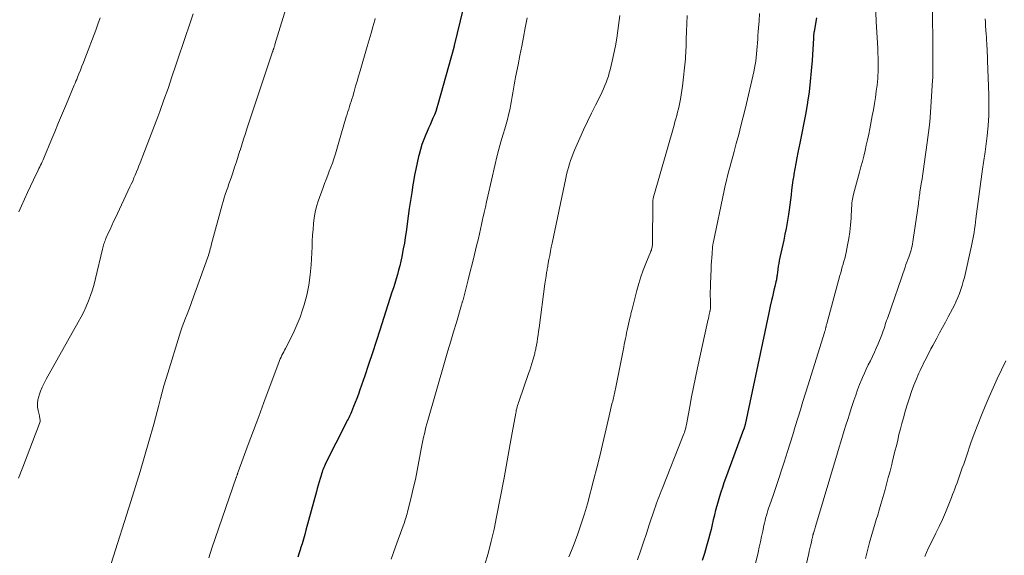
# Model space of a CAD drawing. Units: feet. Extents: x 1989999 to 1995028, y 515000 to 520000.
# Drawn here: x 1990340 to 1990518, y 516673 to 516771 of the extents above; entities that cross this region are included whole.
import ezdxf

# ---------------------------------------------------------------- set-up
doc = ezdxf.new("R2010")
doc.units = ezdxf.units.FT
doc.header["$LTSCALE"] = 100
doc.header["$MEASUREMENT"] = 0
doc.layers.add('CONTOUR INDEX', color=32, linetype='Continuous', lineweight=25)
doc.layers.add('CONTOUR INTERMEDIATE', color=40, linetype='Continuous', lineweight=15)

msp = doc.modelspace()

# ---------------------------------------------------------------- linework, layer by layer
at = {"layer": 'CONTOUR INDEX', "flags": 128}
for points, elevation in [([(1990420.14, 516772.61), (1990418.51, 516765.91), (1990418.5, 516765.86), (1990418.49, 516765.81), (1990418.47, 516765.76), (1990418.46, 516765.71), (1990418.45, 516765.66), (1990418.44, 516765.61), (1990418.43, 516765.56), (1990418.41, 516765.51), (1990415.54, 516755.21), (1990415.35, 516754.57), (1990415.14, 516753.94), (1990414.9, 516753.33), (1990414.64, 516752.72), (1990414.37, 516752.11), (1990414.1, 516751.5), (1990413.84, 516750.89), (1990413.57, 516750.28), (1990413.33, 516749.74), (1990412.97, 516748.84), (1990412.64, 516747.94), (1990412.36, 516747.02), (1990412.11, 516746.1), (1990412.02, 516745.73), (1990411.76, 516744.62), (1990411.51, 516743.49), (1990411.29, 516742.36), (1990411.09, 516741.23), (1990411, 516740.64), (1990410.77, 516739.21), (1990410.54, 516737.78), (1990410.34, 516736.35), (1990410.14, 516734.91), (1990409.76, 516732.11), (1990409.61, 516731.07), (1990409.44, 516730.04), (1990409.25, 516729.01), (1990409.05, 516727.98), (1990408.97, 516727.55), (1990408.79, 516726.74), (1990408.6, 516725.93), (1990408.39, 516725.13), (1990408.17, 516724.33), (1990407.93, 516723.54), (1990407.69, 516722.74), (1990407.45, 516721.95), (1990407.2, 516721.16), (1990404.99, 516714.26), (1990404.32, 516712.19), (1990403.64, 516710.12), (1990402.95, 516708.05), (1990402.26, 516705.99), (1990401.38, 516703.4), (1990401.11, 516702.64), (1990400.83, 516701.88), (1990400.54, 516701.12), (1990400.24, 516700.37), (1990399.84, 516699.41), (1990399.73, 516699.15), (1990399.61, 516698.88), (1990399.49, 516698.62), (1990399.36, 516698.36), (1990399.22, 516698.1), (1990399.09, 516697.85), (1990398.96, 516697.59), (1990398.83, 516697.33), (1990395.22, 516690.15), (1990395.09, 516689.88), (1990394.96, 516689.6), (1990394.84, 516689.33), (1990394.73, 516689.05), (1990394.62, 516688.77), (1990394.52, 516688.48), (1990394.43, 516688.2), (1990394.34, 516687.91), (1990394.16, 516687.32), (1990393.99, 516686.73), (1990393.82, 516686.14), (1990393.65, 516685.55), (1990393.49, 516684.96), (1990391.59, 516677.99), (1990391.36, 516677.16), (1990391.13, 516676.33), (1990390.88, 516675.51), (1990390.63, 516674.69), (1990390.6, 516674.6), (1990390.37, 516673.82), (1990390.14, 516673.05)], 860), ([(1990484.2, 516770.9), (1990483.77, 516768.41), (1990483.75, 516768.27), (1990483.73, 516768.12), (1990483.72, 516767.98), (1990483.7, 516767.83), (1990483.69, 516767.69), (1990483.68, 516767.54), (1990483.68, 516767.4), (1990483.67, 516767.25), (1990483.43, 516763.19), (1990483.28, 516761.29), (1990483.1, 516759.39), (1990482.87, 516757.5), (1990482.59, 516755.61), (1990482.58, 516755.54), (1990482.27, 516753.69), (1990481.94, 516751.85), (1990481.58, 516750.01), (1990481.21, 516748.18), (1990480.85, 516746.47), (1990480.65, 516745.49), (1990480.46, 516744.51), (1990480.29, 516743.52), (1990480.12, 516742.54), (1990480.08, 516742.34), (1990479.94, 516741.45), (1990479.82, 516740.56), (1990479.7, 516739.67), (1990479.6, 516738.78), (1990479.5, 516737.88), (1990479.39, 516736.99), (1990479.27, 516736.1), (1990479.14, 516735.21), (1990479.08, 516734.85), (1990478.91, 516733.78), (1990478.71, 516732.72), (1990478.5, 516731.66), (1990478.28, 516730.6), (1990477.57, 516727.43), (1990477.46, 516726.9), (1990477.36, 516726.37), (1990477.28, 516725.84), (1990477.21, 516725.3), (1990477.13, 516724.65), (1990477.11, 516724.44), (1990477.08, 516724.23), (1990477.05, 516724.02), (1990477.02, 516723.81), (1990476.99, 516723.61), (1990476.95, 516723.4), (1990476.91, 516723.2), (1990476.86, 516722.99), (1990476.65, 516722.15), (1990476.5, 516721.53), (1990476.35, 516720.9), (1990476.21, 516720.28), (1990476.06, 516719.65), (1990475.83, 516718.58), (1990475.57, 516717.41), (1990475.32, 516716.25), (1990475.07, 516715.09), (1990474.82, 516713.92), (1990471.26, 516697.15), (1990471.25, 516697.07), (1990471.23, 516696.99), (1990471.21, 516696.91), (1990471.19, 516696.83), (1990471.16, 516696.71), (1990471.15, 516696.7), (1990471.15, 516696.68), (1990471.14, 516696.66), (1990471.13, 516696.64), (1990471.11, 516696.57), (1990471.11, 516696.55), (1990471.1, 516696.53), (1990471.09, 516696.51), (1990471.09, 516696.49), (1990471.07, 516696.43), (1990471.05, 516696.39), (1990471.04, 516696.34), (1990471.02, 516696.29), (1990471, 516696.24), (1990467.72, 516687.34), (1990467.42, 516686.52), (1990467.14, 516685.71), (1990466.86, 516684.88), (1990466.6, 516684.06), (1990466.35, 516683.23), (1990466.11, 516682.4), (1990465.9, 516681.56), (1990465.7, 516680.72), (1990465.7, 516680.69), (1990465.5, 516679.83), (1990465.3, 516678.97), (1990465.09, 516678.11), (1990464.87, 516677.25), (1990464.63, 516676.35), (1990464.27, 516675.04), (1990463.88, 516673.75), (1990463.46, 516672.47)], 840)]:
    msp.add_lwpolyline(points, dxfattribs=dict(at, elevation=elevation))
at = {"layer": 'CONTOUR INTERMEDIATE', "flags": 128}
for points, elevation in [([(1990505.27, 516774.89), (1990505.33, 516763.14), (1990505.33, 516762.7), (1990505.33, 516762.25), (1990505.33, 516761.81), (1990505.33, 516761.36), (1990505.32, 516760.92), (1990505.32, 516760.47), (1990505.3, 516760.03), (1990505.28, 516759.59), (1990505.05, 516755.68), (1990504.92, 516753.82), (1990504.76, 516751.97), (1990504.56, 516750.12), (1990504.32, 516748.27), (1990503.77, 516744.37), (1990503.65, 516743.48), (1990503.51, 516742.59), (1990503.38, 516741.7), (1990503.24, 516740.81), (1990503.05, 516739.64), (1990503, 516739.33), (1990502.96, 516739.03), (1990502.91, 516738.72), (1990502.87, 516738.41), (1990502.83, 516738.11), (1990502.78, 516737.8), (1990502.74, 516737.49), (1990502.7, 516737.18), (1990501.77, 516730.67), (1990501.71, 516730.29), (1990501.64, 516729.9), (1990501.56, 516729.52), (1990501.47, 516729.15), (1990501.37, 516728.77), (1990501.26, 516728.4), (1990501.14, 516728.03), (1990501.01, 516727.66), (1990500.95, 516727.5), (1990500.78, 516727.05), (1990500.62, 516726.6), (1990500.46, 516726.15), (1990500.3, 516725.7), (1990497.08, 516716.39), (1990496.95, 516716.02), (1990496.83, 516715.65), (1990496.71, 516715.27), (1990496.59, 516714.9), (1990496.47, 516714.53), (1990496.34, 516714.15), (1990496.2, 516713.79), (1990496.06, 516713.42), (1990495.39, 516711.77), (1990495.06, 516711), (1990494.72, 516710.23), (1990494.36, 516709.47), (1990493.99, 516708.71), (1990493.62, 516707.96), (1990493.25, 516707.2), (1990492.91, 516706.43), (1990492.57, 516705.66), (1990492.43, 516705.33), (1990492.04, 516704.38), (1990491.67, 516703.42), (1990491.33, 516702.46), (1990491, 516701.49), (1990490.52, 516700.03), (1990490.2, 516699.03), (1990489.88, 516698.03), (1990489.57, 516697.03), (1990489.26, 516696.02), (1990488.95, 516695.02), (1990488.65, 516694.01), (1990488.35, 516693.01), (1990488.05, 516692), (1990484.06, 516678.63), (1990484, 516678.41), (1990483.93, 516678.19), (1990483.86, 516677.97), (1990483.78, 516677.75), (1990483.68, 516677.44), (1990483.66, 516677.37), (1990483.64, 516677.31), (1990483.62, 516677.24), (1990483.6, 516677.17), (1990483.58, 516677.1), (1990483.56, 516677.04), (1990483.54, 516676.97), (1990483.53, 516676.9), (1990483.5, 516676.75), (1990483.47, 516676.6), (1990483.44, 516676.46), (1990483.4, 516676.32), (1990483.37, 516676.17), (1990483.23, 516675.55), (1990483.13, 516675.09), (1990483.03, 516674.63), (1990482.92, 516674.18), (1990482.82, 516673.72), (1990478.99, 516657.16)], 832), ([(1990388.4, 516774.19), (1990385.97, 516766.06), (1990385.93, 516765.93), (1990385.89, 516765.79), (1990385.84, 516765.66), (1990385.8, 516765.53), (1990385.77, 516765.44), (1990385.74, 516765.36), (1990385.71, 516765.27), (1990385.68, 516765.18), (1990385.64, 516765.09), (1990385.61, 516765.01), (1990385.58, 516764.92), (1990385.55, 516764.83), (1990385.52, 516764.74), (1990380.93, 516750.94), (1990380.6, 516749.92), (1990380.27, 516748.9), (1990379.95, 516747.88), (1990379.63, 516746.85), (1990379.62, 516746.82), (1990379.31, 516745.81), (1990378.99, 516744.8), (1990378.65, 516743.8), (1990378.31, 516742.8), (1990378.06, 516742.06), (1990377.83, 516741.43), (1990377.61, 516740.8), (1990377.39, 516740.16), (1990377.17, 516739.53), (1990376.96, 516738.89), (1990376.76, 516738.25), (1990376.56, 516737.61), (1990376.38, 516736.96), (1990374.47, 516729.92), (1990374.39, 516729.62), (1990374.31, 516729.32), (1990374.23, 516729.01), (1990374.15, 516728.71), (1990374.08, 516728.41), (1990373.99, 516728.1), (1990373.89, 516727.81), (1990373.79, 516727.51), (1990370.91, 516719.48), (1990370.63, 516718.71), (1990370.34, 516717.94), (1990370.05, 516717.17), (1990369.74, 516716.41), (1990369.44, 516715.64), (1990369.16, 516714.88), (1990368.89, 516714.1), (1990368.64, 516713.32), (1990366.51, 516706.45), (1990366.17, 516705.3), (1990365.83, 516704.14), (1990365.51, 516702.99), (1990365.2, 516701.83), (1990364.9, 516700.66), (1990364.59, 516699.5), (1990364.28, 516698.34), (1990363.96, 516697.18), (1990363.08, 516694.03), (1990362.31, 516691.31), (1990361.51, 516688.59), (1990360.69, 516685.87), (1990359.84, 516683.17), (1990356.25, 516671.93)], 868), ([(1990371.11, 516771.64), (1990370.68, 516770.39), (1990370.26, 516769.13), (1990369.84, 516767.88), (1990367.99, 516762.31), (1990367.28, 516760.22), (1990366.56, 516758.12), (1990365.82, 516756.04), (1990365.06, 516753.95), (1990364.7, 516752.97), (1990364.11, 516751.38), (1990363.51, 516749.8), (1990362.91, 516748.23), (1990362.3, 516746.65), (1990361.51, 516744.61), (1990361.29, 516744.06), (1990361.07, 516743.51), (1990360.85, 516742.95), (1990360.62, 516742.4), (1990360.39, 516741.86), (1990360.15, 516741.31), (1990359.9, 516740.77), (1990359.65, 516740.23), (1990357.03, 516734.66), (1990356.7, 516733.95), (1990356.37, 516733.25), (1990356.05, 516732.54), (1990355.73, 516731.83), (1990355.3, 516730.87), (1990355.2, 516730.63), (1990355.1, 516730.4), (1990355.02, 516730.16), (1990354.94, 516729.92), (1990354.87, 516729.67), (1990354.8, 516729.43), (1990354.73, 516729.18), (1990354.67, 516728.93), (1990353.4, 516723.61), (1990353.14, 516722.58), (1990352.84, 516721.56), (1990352.49, 516720.55), (1990352.12, 516719.55), (1990351.71, 516718.57), (1990351.27, 516717.6), (1990350.79, 516716.65), (1990350.28, 516715.71), (1990344.43, 516705.34), (1990344.07, 516704.64), (1990343.73, 516703.93), (1990343.44, 516703.2), (1990343.18, 516702.46), (1990343.11, 516702.23), (1990342.96, 516701.59), (1990342.88, 516700.95), (1990342.91, 516700.3), (1990343.01, 516699.66), (1990343.23, 516698.71), (1990343.27, 516698.53), (1990343.3, 516698.35), (1990343.33, 516698.18), (1990343.35, 516698), (1990343.36, 516697.82), (1990343.35, 516697.65), (1990343.31, 516697.48), (1990343.26, 516697.31), (1990340.2, 516689.42), (1990339.43, 516687.42)], 872), ([(1990448.54, 516771.33), (1990448.18, 516768.64), (1990447.97, 516767.24), (1990447.74, 516765.85), (1990447.46, 516764.46), (1990447.16, 516763.08), (1990446.79, 516761.51), (1990446.63, 516760.92), (1990446.47, 516760.33), (1990446.27, 516759.76), (1990446.06, 516759.18), (1990445.83, 516758.62), (1990445.59, 516758.06), (1990445.34, 516757.51), (1990445.07, 516756.96), (1990444.13, 516755.09), (1990443.39, 516753.6), (1990442.67, 516752.11), (1990441.97, 516750.61), (1990441.28, 516749.1), (1990440.3, 516746.89), (1990440.05, 516746.28), (1990439.8, 516745.66), (1990439.59, 516745.04), (1990439.39, 516744.41), (1990439.21, 516743.77), (1990439.04, 516743.13), (1990438.88, 516742.49), (1990438.74, 516741.84), (1990436.25, 516730.03), (1990436.1, 516729.29), (1990435.96, 516728.56), (1990435.82, 516727.82), (1990435.68, 516727.08), (1990435.5, 516726.05), (1990435.46, 516725.83), (1990435.42, 516725.61), (1990435.38, 516725.38), (1990435.34, 516725.16), (1990435.3, 516724.94), (1990435.26, 516724.72), (1990435.23, 516724.49), (1990435.19, 516724.27), (1990435.15, 516724.03), (1990435.1, 516723.68), (1990435.04, 516723.34), (1990434.99, 516723), (1990434.95, 516722.65), (1990433.9, 516714.66), (1990433.81, 516714.02), (1990433.72, 516713.38), (1990433.62, 516712.74), (1990433.51, 516712.11), (1990433.36, 516711.25), (1990433.32, 516711.04), (1990433.28, 516710.83), (1990433.24, 516710.63), (1990433.19, 516710.42), (1990433.14, 516710.21), (1990433.09, 516710), (1990433.03, 516709.8), (1990432.98, 516709.59), (1990432.74, 516708.79), (1990432.56, 516708.18), (1990432.38, 516707.58), (1990432.18, 516706.98), (1990431.98, 516706.38), (1990430.27, 516701.43), (1990430.17, 516701.15), (1990430.08, 516700.87), (1990430, 516700.59), (1990429.91, 516700.31), (1990429.83, 516700.02), (1990429.76, 516699.74), (1990429.7, 516699.45), (1990429.65, 516699.16), (1990429.03, 516695.65), (1990428.66, 516693.6), (1990428.29, 516691.56), (1990427.91, 516689.52), (1990427.53, 516687.48), (1990426.18, 516680.39), (1990425.72, 516678.16), (1990425.21, 516675.94), (1990424.63, 516673.75), (1990424, 516671.56)], 852), ([(1990460.78, 516771.37), (1990460.72, 516769.92), (1990460.66, 516768.47), (1990460.6, 516767.02), (1990460.55, 516765.56), (1990460.53, 516765.14), (1990460.44, 516763.48), (1990460.3, 516761.82), (1990460.11, 516760.16), (1990459.89, 516758.51), (1990459.52, 516756.18), (1990459.42, 516755.57), (1990459.3, 516754.97), (1990459.17, 516754.38), (1990459.02, 516753.79), (1990458.86, 516753.19), (1990458.7, 516752.6), (1990458.54, 516752.02), (1990458.37, 516751.43), (1990454.61, 516738.21), (1990454.59, 516738.14), (1990454.58, 516738.06), (1990454.56, 516737.99), (1990454.55, 516737.91), (1990454.54, 516737.84), (1990454.53, 516737.76), (1990454.53, 516737.69), (1990454.53, 516737.61), (1990454.44, 516729.9), (1990454.44, 516729.7), (1990454.42, 516729.51), (1990454.39, 516729.32), (1990454.36, 516729.13), (1990454.31, 516728.94), (1990454.26, 516728.76), (1990454.19, 516728.57), (1990454.12, 516728.39), (1990453.27, 516726.36), (1990452.8, 516725.16), (1990452.36, 516723.94), (1990451.97, 516722.71), (1990451.62, 516721.47), (1990450.75, 516718.07), (1990450.7, 516717.86), (1990450.65, 516717.65), (1990450.6, 516717.44), (1990450.56, 516717.23), (1990450.51, 516717.02), (1990450.47, 516716.81), (1990450.42, 516716.6), (1990450.37, 516716.4), (1990450.11, 516715.31), (1990449.99, 516714.79), (1990449.87, 516714.27), (1990449.76, 516713.75), (1990449.66, 516713.23), (1990449.55, 516712.71), (1990449.45, 516712.18), (1990449.34, 516711.66), (1990449.24, 516711.14), (1990447.77, 516703.62), (1990447.71, 516703.34), (1990447.65, 516703.06), (1990447.59, 516702.78), (1990447.52, 516702.5), (1990447.45, 516702.22), (1990447.38, 516701.95), (1990447.31, 516701.67), (1990447.24, 516701.39), (1990447.11, 516700.87), (1990446.97, 516700.34), (1990446.84, 516699.8), (1990446.72, 516699.26), (1990446.59, 516698.72), (1990445.89, 516695.58), (1990445.41, 516693.48), (1990444.9, 516691.38), (1990444.38, 516689.28), (1990443.83, 516687.19), (1990442.65, 516682.74), (1990442.12, 516680.9), (1990441.55, 516679.08), (1990440.92, 516677.27), (1990440.23, 516675.49), (1990439.74, 516674.27), (1990439.27, 516673.1)], 848), ([(1990473.89, 516771.69), (1990473.81, 516770.4), (1990473.71, 516769.08), (1990473.65, 516768.41), (1990473.6, 516767.73), (1990473.55, 516767.06), (1990473.51, 516766.38), (1990473.5, 516766.34), (1990473.45, 516765.69), (1990473.4, 516765.03), (1990473.34, 516764.38), (1990473.27, 516763.73), (1990473.19, 516763.08), (1990473.09, 516762.43), (1990472.97, 516761.79), (1990472.83, 516761.15), (1990471.31, 516754.59), (1990470.92, 516752.96), (1990470.52, 516751.35), (1990470.1, 516749.73), (1990469.66, 516748.13), (1990469.26, 516746.67), (1990469.02, 516745.79), (1990468.78, 516744.91), (1990468.54, 516744.03), (1990468.31, 516743.15), (1990468.09, 516742.26), (1990467.88, 516741.38), (1990467.68, 516740.49), (1990467.48, 516739.6), (1990465.47, 516730.06), (1990465.45, 516729.97), (1990465.43, 516729.88), (1990465.42, 516729.79), (1990465.4, 516729.7), (1990465.39, 516729.6), (1990465.38, 516729.51), (1990465.37, 516729.42), (1990465.37, 516729.32), (1990465.27, 516728.12), (1990465.22, 516727.42), (1990465.18, 516726.72), (1990465.14, 516726.02), (1990465.1, 516725.32), (1990464.99, 516722.7), (1990464.96, 516721.96), (1990464.95, 516721.22), (1990464.95, 516720.48), (1990464.96, 516719.74), (1990465, 516718.29), (1990465, 516718.27), (1990465, 516718.25), (1990465, 516718.23), (1990464.99, 516718.21), (1990464.99, 516718.13), (1990464.99, 516718.11), (1990464.98, 516718.09), (1990464.98, 516718.07), (1990464.97, 516718.05), (1990464.95, 516717.93), (1990464.93, 516717.85), (1990464.91, 516717.77), (1990464.89, 516717.68), (1990464.87, 516717.6), (1990464.76, 516717.07), (1990464.68, 516716.73), (1990464.61, 516716.38), (1990464.53, 516716.03), (1990464.45, 516715.68), (1990462.65, 516707.4), (1990462.28, 516705.65), (1990461.92, 516703.9), (1990461.57, 516702.14), (1990461.24, 516700.38), (1990460.7, 516697.45), (1990460.64, 516697.16), (1990460.58, 516696.87), (1990460.51, 516696.57), (1990460.43, 516696.28), (1990460.35, 516696), (1990460.26, 516695.71), (1990460.16, 516695.43), (1990460.05, 516695.15), (1990456.19, 516685.47), (1990456.01, 516685.01), (1990455.83, 516684.55), (1990455.66, 516684.09), (1990455.49, 516683.63), (1990455.33, 516683.16), (1990455.16, 516682.7), (1990455, 516682.23), (1990454.84, 516681.76), (1990453.89, 516678.95), (1990453.35, 516677.36), (1990452.81, 516675.76), (1990452.26, 516674.17), (1990451.72, 516672.58)], 844), ([(1990494.96, 516771.94), (1990495.06, 516770.22), (1990495.32, 516765.43), (1990495.35, 516764.89), (1990495.37, 516764.35), (1990495.39, 516763.82), (1990495.41, 516763.28), (1990495.41, 516762.74), (1990495.42, 516762.2), (1990495.41, 516761.66), (1990495.4, 516761.12), (1990495.39, 516761.04), (1990495.37, 516760.46), (1990495.33, 516759.89), (1990495.28, 516759.31), (1990495.21, 516758.73), (1990495.06, 516757.62), (1990494.9, 516756.49), (1990494.73, 516755.36), (1990494.54, 516754.23), (1990494.33, 516753.11), (1990493.89, 516750.79), (1990493.69, 516749.8), (1990493.49, 516748.8), (1990493.26, 516747.81), (1990493.03, 516746.82), (1990492.79, 516745.84), (1990492.54, 516744.85), (1990492.28, 516743.87), (1990492.02, 516742.89), (1990490.94, 516738.95), (1990490.87, 516738.64), (1990490.8, 516738.33), (1990490.74, 516738.02), (1990490.7, 516737.7), (1990490.66, 516737.38), (1990490.63, 516737.07), (1990490.61, 516736.75), (1990490.59, 516736.43), (1990490.49, 516734.56), (1990490.4, 516733.33), (1990490.27, 516732.11), (1990490.09, 516730.89), (1990489.87, 516729.68), (1990489.58, 516728.33), (1990489.47, 516727.8), (1990489.34, 516727.27), (1990489.2, 516726.75), (1990489.06, 516726.23), (1990488.9, 516725.72), (1990488.75, 516725.2), (1990488.61, 516724.68), (1990488.46, 516724.16), (1990486.07, 516715.39), (1990486.05, 516715.29), (1990486.02, 516715.19), (1990486, 516715.08), (1990485.97, 516714.98), (1990485.95, 516714.88), (1990485.93, 516714.78), (1990485.9, 516714.67), (1990485.88, 516714.57), (1990485.85, 516714.46), (1990485.83, 516714.37), (1990485.8, 516714.27), (1990485.77, 516714.18), (1990485.74, 516714.08), (1990485.71, 516713.99), (1990485.68, 516713.9), (1990485.65, 516713.8), (1990482.7, 516704.34), (1990482.23, 516702.83), (1990481.76, 516701.32), (1990481.3, 516699.81), (1990480.83, 516698.29), (1990480.37, 516696.78), (1990479.9, 516695.27), (1990479.43, 516693.76), (1990478.95, 516692.25), (1990478.35, 516690.31), (1990477.88, 516688.84), (1990477.39, 516687.36), (1990476.9, 516685.9), (1990476.4, 516684.43), (1990475.69, 516682.39), (1990475.54, 516681.95), (1990475.39, 516681.5), (1990475.25, 516681.06), (1990475.12, 516680.61), (1990474.99, 516680.16), (1990474.88, 516679.71), (1990474.77, 516679.25), (1990474.67, 516678.8), (1990474.46, 516677.77), (1990474.26, 516676.8), (1990474.05, 516675.84), (1990473.83, 516674.87), (1990473.61, 516673.91), (1990472.64, 516669.92)], 836), ([(1990354.25, 516770.9), (1990353.85, 516769.8), (1990353.44, 516768.7), (1990351.47, 516763.51), (1990351.21, 516762.82), (1990350.94, 516762.13), (1990350.67, 516761.45), (1990350.4, 516760.77), (1990350.14, 516760.13), (1990350, 516759.76), (1990349.85, 516759.4), (1990349.7, 516759.04), (1990349.55, 516758.68), (1990348.14, 516755.29), (1990347.43, 516753.6), (1990346.72, 516751.9), (1990346.01, 516750.21), (1990345.3, 516748.52), (1990344.15, 516745.78), (1990344.01, 516745.46), (1990343.88, 516745.14), (1990343.74, 516744.82), (1990343.59, 516744.51), (1990343.45, 516744.19), (1990343.3, 516743.87), (1990343.15, 516743.56), (1990343, 516743.25), (1990342.15, 516741.55), (1990341.59, 516740.38), (1990341.04, 516739.21), (1990340.51, 516738.02), (1990339.99, 516736.83), (1990339.52, 516735.74)], 876), ([(1990404.14, 516770.82), (1990404.06, 516770.51), (1990403.73, 516769.31), (1990403.4, 516768.11), (1990403.06, 516766.92), (1990402.72, 516765.73), (1990401.4, 516761.28), (1990401.13, 516760.36), (1990400.86, 516759.43), (1990400.6, 516758.5), (1990400.33, 516757.58), (1990400.07, 516756.65), (1990399.93, 516756.19), (1990399.79, 516755.73), (1990399.64, 516755.27), (1990399.49, 516754.81), (1990399.34, 516754.36), (1990399.19, 516753.9), (1990399.04, 516753.44), (1990398.9, 516752.98), (1990397.92, 516749.65), (1990397.67, 516748.81), (1990397.42, 516747.96), (1990397.17, 516747.11), (1990396.93, 516746.26), (1990396.88, 516746.09), (1990396.65, 516745.33), (1990396.4, 516744.57), (1990396.12, 516743.83), (1990395.83, 516743.09), (1990395.53, 516742.35), (1990395.24, 516741.6), (1990394.96, 516740.86), (1990394.69, 516740.11), (1990393.83, 516737.68), (1990393.52, 516736.68), (1990393.26, 516735.66), (1990393.08, 516734.63), (1990392.96, 516733.58), (1990392.88, 516732.53), (1990392.8, 516731.47), (1990392.74, 516730.42), (1990392.69, 516729.36), (1990392.54, 516726.13), (1990392.38, 516724.27), (1990392.13, 516722.44), (1990391.74, 516720.63), (1990391.25, 516718.83), (1990390.96, 516717.94), (1990390.51, 516716.62), (1990390.01, 516715.32), (1990389.44, 516714.05), (1990388.83, 516712.8), (1990387.87, 516710.95), (1990387.71, 516710.64), (1990387.55, 516710.32), (1990387.39, 516710), (1990387.24, 516709.69), (1990387.09, 516709.37), (1990386.94, 516709.04), (1990386.81, 516708.72), (1990386.68, 516708.39), (1990384.92, 516703.7), (1990383.96, 516701.15), (1990383.01, 516698.6), (1990382.06, 516696.05), (1990381.12, 516693.5), (1990379.28, 516688.52), (1990379.26, 516688.45), (1990379.24, 516688.39), (1990379.21, 516688.32), (1990379.19, 516688.26), (1990379.17, 516688.2), (1990379.15, 516688.13), (1990379.13, 516688.07), (1990379.11, 516688), (1990379.08, 516687.92), (1990379.04, 516687.81), (1990379, 516687.7), (1990378.97, 516687.6), (1990378.93, 516687.49), (1990375.1, 516676.44), (1990374.52, 516674.69), (1990373.99, 516672.93)], 864), ([(1990431.74, 516770.93), (1990431.45, 516769.43), (1990431.39, 516769.09), (1990431.06, 516767.42), (1990430.73, 516765.75), (1990430.4, 516764.08), (1990430.07, 516762.4), (1990429.62, 516760.14), (1990429.48, 516759.44), (1990429.36, 516758.74), (1990429.24, 516758.04), (1990429.14, 516757.34), (1990429.03, 516756.64), (1990428.91, 516755.93), (1990428.78, 516755.24), (1990428.63, 516754.54), (1990428.56, 516754.2), (1990428.36, 516753.35), (1990428.15, 516752.49), (1990427.92, 516751.64), (1990427.66, 516750.79), (1990427.35, 516749.79), (1990426.95, 516748.44), (1990426.57, 516747.08), (1990426.22, 516745.71), (1990425.89, 516744.34), (1990424.58, 516738.55), (1990424.36, 516737.56), (1990424.14, 516736.57), (1990423.92, 516735.58), (1990423.71, 516734.58), (1990423.65, 516734.31), (1990423.46, 516733.45), (1990423.27, 516732.6), (1990423.07, 516731.75), (1990422.87, 516730.9), (1990422.53, 516729.53), (1990422.16, 516727.99), (1990421.78, 516726.46), (1990421.4, 516724.92), (1990421.01, 516723.39), (1990420.09, 516719.78), (1990420.06, 516719.66), (1990420.03, 516719.54), (1990420, 516719.42), (1990419.96, 516719.3), (1990419.93, 516719.18), (1990419.9, 516719.06), (1990419.86, 516718.94), (1990419.83, 516718.83), (1990418.88, 516715.65), (1990418.37, 516713.94), (1990417.86, 516712.23), (1990417.36, 516710.51), (1990416.87, 516708.8), (1990413.7, 516697.84), (1990413.54, 516697.25), (1990413.37, 516696.64), (1990413.22, 516696.04), (1990413.08, 516695.44), (1990412.94, 516694.83), (1990412.81, 516694.22), (1990412.69, 516693.61), (1990412.57, 516693), (1990412.1, 516690.45), (1990411.78, 516688.8), (1990411.44, 516687.15), (1990411.07, 516685.51), (1990410.68, 516683.88), (1990410.03, 516681.26), (1990409.95, 516680.94), (1990409.86, 516680.62), (1990409.76, 516680.31), (1990409.65, 516679.99), (1990409.55, 516679.68), (1990409.44, 516679.37), (1990409.32, 516679.06), (1990409.21, 516678.75), (1990407.83, 516674.93), (1990407.05, 516672.7)], 856), ([(1990514.85, 516770.71), (1990514.86, 516770.05), (1990514.89, 516769.39), (1990514.94, 516768.73), (1990514.95, 516768.58), (1990515, 516768), (1990515.04, 516767.42), (1990515.08, 516766.84), (1990515.12, 516766.26), (1990515.14, 516765.74), (1990515.16, 516765.42), (1990515.18, 516765.09), (1990515.19, 516764.77), (1990515.21, 516764.44), (1990515.22, 516764.12), (1990515.24, 516763.79), (1990515.25, 516763.47), (1990515.26, 516763.14), (1990515.48, 516756.94), (1990515.5, 516755.08), (1990515.47, 516753.22), (1990515.35, 516751.37), (1990515.17, 516749.52), (1990514.82, 516746.6), (1990514.77, 516746.21), (1990514.72, 516745.82), (1990514.66, 516745.43), (1990514.6, 516745.05), (1990514.54, 516744.66), (1990514.48, 516744.27), (1990514.42, 516743.88), (1990514.37, 516743.49), (1990513.16, 516734.45), (1990513.08, 516733.83), (1990512.99, 516733.22), (1990512.9, 516732.6), (1990512.81, 516731.99), (1990512.7, 516731.37), (1990512.59, 516730.76), (1990512.47, 516730.15), (1990512.34, 516729.55), (1990511.05, 516723.83), (1990510.86, 516723.08), (1990510.66, 516722.35), (1990510.42, 516721.62), (1990510.16, 516720.91), (1990509.87, 516720.2), (1990509.57, 516719.5), (1990509.24, 516718.81), (1990508.89, 516718.13), (1990508.12, 516716.69), (1990507.6, 516715.72), (1990507.08, 516714.74), (1990506.56, 516713.77), (1990506.03, 516712.79), (1990505.67, 516712.13), (1990505.33, 516711.48), (1990504.99, 516710.84), (1990504.65, 516710.19), (1990504.32, 516709.54), (1990504.1, 516709.12), (1990503.88, 516708.68), (1990503.66, 516708.24), (1990503.44, 516707.8), (1990503.22, 516707.35), (1990503.01, 516706.91), (1990502.8, 516706.46), (1990502.6, 516706), (1990502.42, 516705.55), (1990501.9, 516704.24), (1990501.48, 516703.13), (1990501.08, 516702), (1990500.71, 516700.87), (1990500.37, 516699.72), (1990499.98, 516698.32), (1990499.71, 516697.32), (1990499.45, 516696.32), (1990499.19, 516695.31), (1990498.95, 516694.3), (1990498.71, 516693.29), (1990498.46, 516692.28), (1990498.22, 516691.27), (1990497.96, 516690.26), (1990497.87, 516689.88), (1990497.56, 516688.69), (1990497.24, 516687.5), (1990496.92, 516686.3), (1990496.59, 516685.12), (1990495.9, 516682.67), (1990495.78, 516682.24), (1990495.65, 516681.81), (1990495.52, 516681.38), (1990495.39, 516680.95), (1990495.26, 516680.52), (1990495.13, 516680.09), (1990495, 516679.66), (1990494.87, 516679.23), (1990494.27, 516677.2), (1990493.86, 516675.75), (1990493.46, 516674.3), (1990493.09, 516672.84)], 828), ([(1990518.55, 516708.69), (1990517.78, 516707.04), (1990517.02, 516705.41), (1990516.28, 516703.78), (1990515.55, 516702.13), (1990514.83, 516700.48), (1990514.14, 516698.83), (1990513.47, 516697.16), (1990512.84, 516695.47), (1990512.24, 516693.78), (1990511.42, 516691.39), (1990511.17, 516690.67), (1990510.93, 516689.96), (1990510.68, 516689.25), (1990510.43, 516688.53), (1990510.31, 516688.2), (1990510.12, 516687.65), (1990509.92, 516687.11), (1990509.73, 516686.57), (1990509.52, 516686.03), (1990509.32, 516685.49), (1990509.12, 516684.95), (1990508.91, 516684.41), (1990508.7, 516683.87), (1990508.13, 516682.4), (1990507.61, 516681.14), (1990507.07, 516679.89), (1990506.49, 516678.65), (1990505.89, 516677.43), (1990504.82, 516675.33), (1990504.48, 516674.63), (1990504.16, 516673.91), (1990503.88, 516673.18)], 824)]:
    msp.add_lwpolyline(points, dxfattribs=dict(at, elevation=elevation))

doc.saveas('drawing.dxf')
